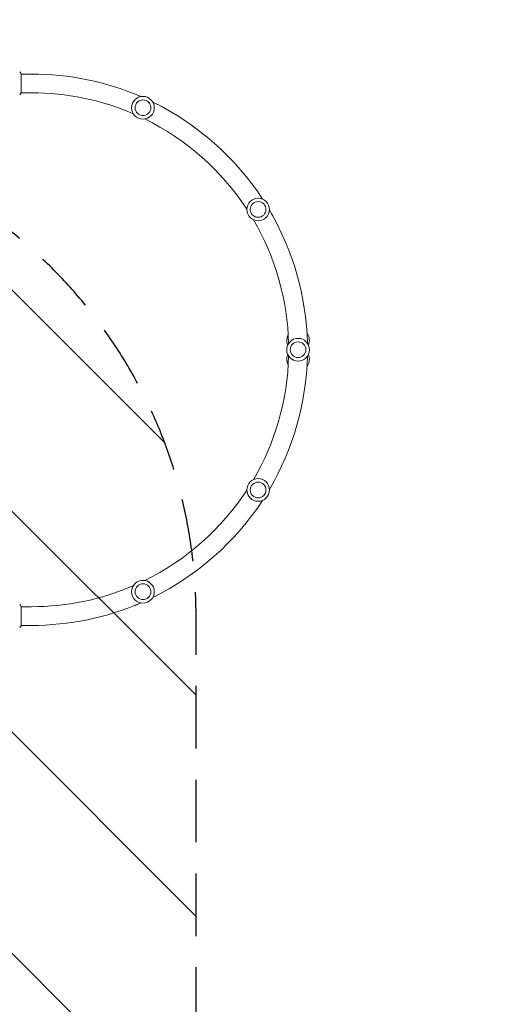
# Model space of a CAD drawing. Units: millimetres. Extents: x -4268 to 5342, y -7142 to 4431.
# Drawn here: x 2265 to 3224, y -789 to 1211 of the extents above; entities that cross this region are included whole.
import ezdxf

# ---------------------------------------------------------------- set-up
doc = ezdxf.new("R2010")
doc.units = ezdxf.units.MM
doc.header["$LTSCALE"] = 20
doc.linetypes.add('HIDDEN', pattern=[9.525, 6.35, -3.175])
for name, color, linetype in [('2d', 230, 'Continuous'), ('EN-Free_Space', 10, 'HIDDEN'), ('EN-Free_Space_Hatch', 10, 'HIDDEN'), ('EN-SafetyZone', 93, 'HIDDEN')]:
    doc.layers.add(name, color=color, linetype=linetype)

msp = doc.modelspace()

# ---------------------------------------------------------------- hatches: boundary and pattern name
at = {"layer": 'EN-Free_Space_Hatch'}
h = msp.add_hatch(dxfattribs=at)
h.set_pattern_fill('ANSI31', color=256, scale=100)
h.set_pattern_definition([(135, (623, -2651.45), (-224.506, -224.506), [])])
edge = h.paths.add_edge_path()
edge.add_arc((1623, -2651.4), 1000, 180, 360)
edge.add_line((2623, -2651.4), (2623, 0))
edge.add_arc((1623, 0), 1000, 0, 180)
edge.add_line((623, 0), (623, -2651.4))
edge = h.paths.add_edge_path()
edge.add_line((-3051.5, -4697.1), (-1665.6, -1349))
edge.add_line((-1665.6, -1349), (182.3, -2113.9))
edge.add_line((182.3, -2113.9), (-1203.6, -5462))
edge.add_arc((-2127.6, -5079.5), 1000, 157.5136, 337.5136, ccw=False)
edge = h.paths.add_edge_path()
edge.add_arc((-2173.8, 2337), 500, 0, 360)

# ---------------------------------------------------------------- linework, layer by layer
at = {"layer": '2d', "lineweight": 0}
for p, q in [((2268, 1062.5), (2268, 1101.5)), ((2289, 1101), (2268, 1101)), ((2289, 1063), (2268, 1063)), ((2497.8, 1060.6), (2498, 1060.9)), ((2498, 1060.9), (2504.2, 1058)), ((2543.2, 1040), (2547.9, 1037.8)), ((2547.8, 1037.6), (2547.9, 1037.8)), ((2776.2, 817.1), (2779, 813)), ((2778.6, 812.8), (2779, 813)), ((2498, 21.5), (2498.2, 20.9)), ((2508.4, 25.8), (2498.2, 20.9)), ((2268, -19.5), (2268, 19.5)), ((2289, 19), (2268, 19)), ((2289, -19), (2268, -19))]:
    msp.add_line(p, q, dxfattribs=at)
for centre, radius in [((2515.2, 1032.5), 23), ((2515.2, 1032.5), 16), ((2748.9, 825.9), 23), ((2748.9, 825.9), 16), ((2830, 541), 23), ((2830, 541), 16), ((2748.9, 256.1), 23), ((2748.9, 256.1), 16), ((2515.2, 49.5), 23), ((2515.2, 49.5), 16)]:
    msp.add_circle(centre, radius, dxfattribs=at)
for centre, radius, start, end in [((2289, 541), 560, 66.6389, 90), ((2289, 541), 522, 66.6872, 90), ((2289, 541), 560, 33.1279, 63.9404), ((2289, 541), 522, 33.1761, 63.8922), ((2289, 541), 560, 1.3493, 30.4293), ((2289, 541), 522, 1.3975, 30.3811), ((2830, 560.2), 23, 149.941, 204.7157), ((2830, 560.2), 23, 335.2843, 38.5258), ((2289, 541), 522, 329.6189, 358.6025), ((2289, 541), 560, 329.5707, 358.6507), ((2830, 521.8), 23, 155.2843, 210.059), ((2830, 521.8), 23, 321.4742, 24.7157), ((2289, 541), 522, 296.1078, 326.8239), ((2289, 541), 560, 296.0596, 326.8721), ((2289, 541), 522, 270, 293.3128), ((2289, 541), 560, 270, 293.3611)]:
    msp.add_arc(centre, radius, start, end, dxfattribs=at)
for points, knots in [([(2265, 1105.5), (2265.9, 1104.5), (2266.8, 1103.3), (2267.7, 1101.9), (2267.9, 1101.7), (2268, 1101.5)], [0, 0, 0, 0, 4.405136, 4.405136, 5.108724, 5.108724, 5.108724, 5.108724]), ([(2265, 23.5), (2265.9, 22.5), (2266.8, 21.3), (2267.7, 19.9), (2267.9, 19.7), (2268, 19.5)], [0, 0, 0, 0, 4.405135, 4.405135, 5.108724, 5.108724, 5.108724, 5.108724])]:
    msp.add_open_spline(points, degree=3, knots=knots, dxfattribs=at)
for points in [[(2268, 1062.5), (2267.1, 1061.1), (2266, 1059.7), (2265, 1058.5)], [(2268, -19.5), (2267.1, -20.9), (2266, -22.3), (2265, -23.5)]]:
    msp.add_open_spline(points, degree=3, dxfattribs=at)
at = {"layer": 'EN-Free_Space', "flags": 128}
msp.add_lwpolyline([(623, -2651.4, 1), (2623, -2651.4), (2623, 0, 1), (623, 0)], format="xyb", close=True, dxfattribs=at)
at = {"layer": 'EN-SafetyZone', "flags": 128}
msp.add_lwpolyline([(1848, -4172.4), (1398, -4172.4, -0.283785), (38.3, -3333.1, -0.001279), (30.9, -3335.2), (-1290.1, -6524.8, -0.414239), (-2596.7, -7066.1), (-3200.6, -6815.9, -0.414183), (-3741.8, -5509.5), (-2421.3, -2320.9, -0.229883), (-2499.1, -1013.1, -0.035278), (-2404.7, -824, -0.128247), (-2905.3, 124.7, -0.124319), (-3510.4, 725.1, -0.223217), (-4267.8, 2337, -0.522412), (-1446.2, 4300.5, -0.189072), (-271.5, 3814.9), (-57.5, 3691.4, -0.053948), (289, 3549.2, -0.158404), (1236.7, 3405.1, -0.125181), (2453.3, 3592.3), (2582.7, 3579.8, -0.760023), (3605.2, -2213.7), (3287.2, -3143.6, -0.320684)], format="xyb", close=True, dxfattribs=at)

doc.saveas('drawing.dxf')
